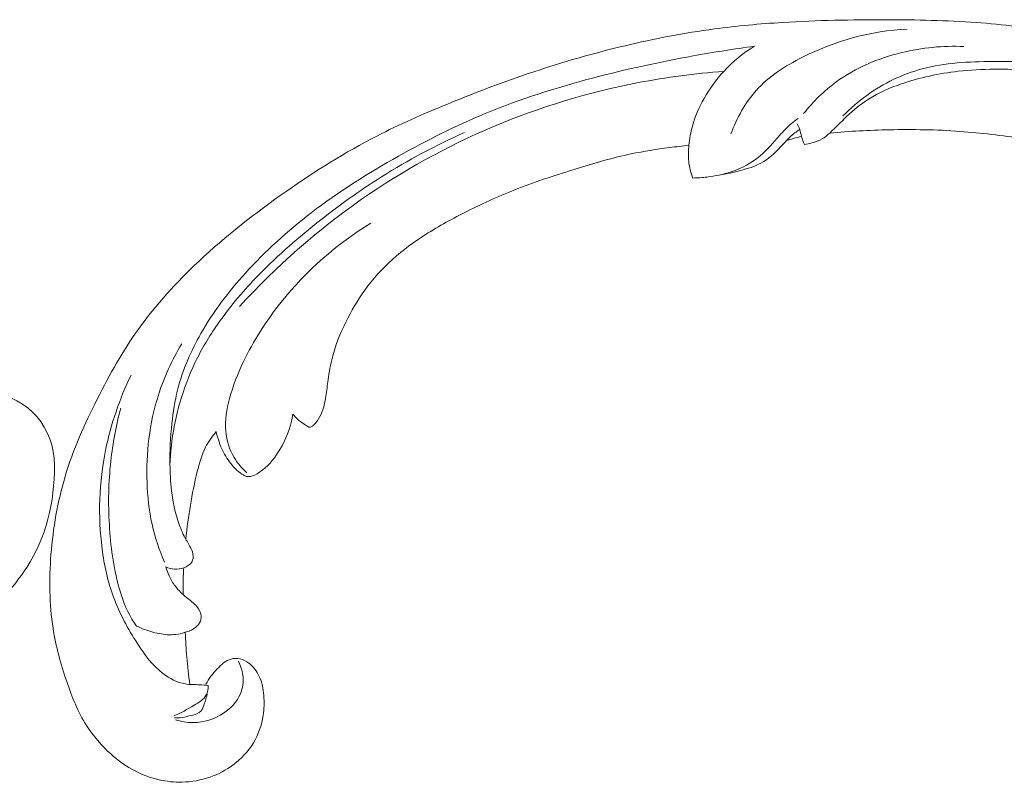
# Model space of a CAD drawing. Units: centimetres. Extents: x 1255 to 2094, y -542 to 111.
# Drawn here: x 1666 to 1676, y -322 to -314 of the extents above; entities that cross this region are included whole.
import ezdxf

# ---------------------------------------------------------------- set-up
doc = ezdxf.new("R2010")
doc.units = ezdxf.units.CM
doc.header["$MEASUREMENT"] = 0
doc.layers.add('layer 1', color=7, linetype='Continuous')

msp = doc.modelspace()

# ---------------------------------------------------------------- linework, layer by layer
at = {"layer": 'layer 1', "color": 250, "lineweight": 20}
for points, knots in [([(1674.33232, -314.92659), (1674.5414, -314.90797), (1674.75111, -314.89712), (1674.96125, -314.89274), (1674.96125, -314.89274), (1675.20924, -314.88749), (1675.45771, -314.89121), (1675.70541, -314.9093), (1675.70541, -314.9093), (1675.92973, -314.92564), (1676.15334, -314.95382), (1676.37656, -314.98516), (1676.37656, -314.98516), (1676.62728, -315.02043), (1676.87748, -315.05973), (1677.12574, -315.11136), (1677.12574, -315.11136), (1677.42826, -315.17421), (1677.72778, -315.25537), (1678.02171, -315.35628), (1678.02171, -315.35628), (1678.29477, -315.45005), (1678.56309, -315.5609), (1678.82094, -315.69269), (1678.82094, -315.69269), (1679.02531, -315.79721), (1679.22305, -315.91478), (1679.41081, -316.05251), (1679.41081, -316.05251), (1679.52534, -316.13644), (1679.63613, -316.2279), (1679.7219, -316.34096), (1679.7219, -316.34096), (1679.75241, -316.38123), (1679.77976, -316.42415), (1679.80334, -316.46908), (1679.80334, -316.46908), (1679.83683, -316.53313), (1679.8628, -316.6013), (1679.8822, -316.67087), (1679.8822, -316.67087), (1679.9054, -316.75372), (1679.91948, -316.83856), (1679.92729, -316.92513), (1679.92729, -316.92513), (1679.93165, -316.97425), (1679.93397, -317.02389), (1679.92334, -317.07096), (1679.92334, -317.07096), (1679.91425, -317.11084), (1679.89575, -317.14873), (1679.87154, -317.18138), (1679.87154, -317.18138), (1679.85257, -317.20695), (1679.83003, -317.22913), (1679.80576, -317.24943), (1679.80576, -317.24943), (1679.78329, -317.26813), (1679.75928, -317.28522), (1679.7405, -317.3077), (1679.7405, -317.3077), (1679.7188, -317.33359), (1679.70397, -317.36678), (1679.69816, -317.40104), (1679.69816, -317.40104), (1679.69329, -317.42988), (1679.69489, -317.45965), (1679.6996, -317.48865), (1679.6996, -317.48865), (1679.70411, -317.51668), (1679.71148, -317.54413), (1679.72139, -317.57068), (1679.72139, -317.57068), (1679.7412, -317.62369), (1679.77088, -317.67311), (1679.80759, -317.71648), (1679.80759, -317.71648), (1679.84216, -317.75737), (1679.88304, -317.79295), (1679.92918, -317.81779), (1679.92918, -317.81779), (1679.96775, -317.83849), (1680.00986, -317.8517), (1680.05253, -317.8593), (1680.05253, -317.8593), (1680.13531, -317.87402), (1680.22012, -317.86759), (1680.30219, -317.84966), (1680.30219, -317.84966), (1680.39487, -317.82948), (1680.48407, -317.79467), (1680.56235, -317.74294), (1680.56235, -317.74294), (1680.70195, -317.65061), (1680.80681, -317.50467), (1680.87833, -317.34615), (1680.87833, -317.34615), (1680.95387, -317.17863), (1680.99219, -316.99711), (1680.99587, -316.81399), (1680.99587, -316.81399), (1680.99876, -316.67216), (1680.98085, -316.52945), (1680.94577, -316.39145), (1680.94577, -316.39145), (1680.8953, -316.19309), (1680.80943, -316.00447), (1680.70188, -315.83033), (1680.70188, -315.83033), (1680.58839, -315.6465), (1680.45068, -315.47879), (1680.29438, -315.3338), (1680.29438, -315.3338), (1680.12471, -315.17642), (1679.93297, -315.04579), (1679.73676, -314.92439), (1679.73676, -314.92439), (1679.55052, -314.80912), (1679.36038, -314.70217), (1679.16358, -314.61091), (1679.16358, -314.61091), (1678.93207, -314.50361), (1678.69141, -314.4181), (1678.44982, -314.33739), (1678.44982, -314.33739), (1678.15091, -314.23761), (1677.85061, -314.14517), (1677.5479, -314.06112), (1677.5479, -314.06112), (1677.27348, -313.98494), (1676.99712, -313.91565), (1676.71783, -313.86422), (1676.71783, -313.86422), (1676.44055, -313.81322), (1676.16047, -313.77985), (1675.87998, -313.75968), (1675.87998, -313.75968), (1675.56482, -313.73709), (1675.24925, -313.73106), (1674.93382, -313.73054), (1674.93382, -313.73054), (1674.56705, -313.72993), (1674.20039, -313.73672), (1673.83482, -313.75919), (1673.83482, -313.75919), (1673.594, -313.77404), (1673.35351, -313.7957), (1673.11465, -313.82764), (1673.11465, -313.82764), (1672.79702, -313.87), (1672.48222, -313.93053), (1672.17064, -314.00483), (1672.17064, -314.00483), (1671.79889, -314.09341), (1671.43198, -314.20163), (1671.07095, -314.32646), (1671.07095, -314.32646), (1670.80716, -314.41775), (1670.54641, -314.51785), (1670.28797, -314.62403), (1670.28797, -314.62403), (1670.03789, -314.72677), (1669.78997, -314.83513), (1669.54951, -314.95877), (1669.54951, -314.95877), (1669.21697, -315.12951), (1668.89889, -315.32927), (1668.59141, -315.54428), (1668.59141, -315.54428), (1668.26874, -315.76976), (1667.95771, -316.01215), (1667.66925, -316.28272), (1667.66925, -316.28272), (1667.43631, -316.50108), (1667.2182, -316.73788), (1667.03189, -316.99852), (1667.03189, -316.99852), (1666.86753, -317.22837), (1666.72797, -317.4767), (1666.59956, -317.73162), (1666.59956, -317.73162), (1666.46565, -317.99714), (1666.3438, -318.26982), (1666.25847, -318.55524), (1666.25847, -318.55524), (1666.17899, -318.82105), (1666.1312, -319.09785), (1666.10939, -319.37811), (1666.10939, -319.37811), (1666.08918, -319.63788), (1666.09121, -319.90048), (1666.13161, -320.15714), (1666.13161, -320.15714), (1666.16161, -320.34792), (1666.21278, -320.53538), (1666.27533, -320.71972), (1666.27533, -320.71972), (1666.33026, -320.88151), (1666.39406, -321.04086), (1666.48487, -321.18366), (1666.48487, -321.18366), (1666.55559, -321.29479), (1666.64265, -321.39582), (1666.74043, -321.48348), (1666.74043, -321.48348), (1666.80912, -321.54488), (1666.883, -321.59974), (1666.96237, -321.64463), (1666.96237, -321.64463), (1667.05266, -321.69567), (1667.14998, -321.73394), (1667.25015, -321.75677), (1667.25015, -321.75677), (1667.33014, -321.77498), (1667.41192, -321.78342), (1667.4934, -321.78148), (1667.4934, -321.78148), (1667.59406, -321.77924), (1667.69423, -321.76124), (1667.78898, -321.72816), (1667.78898, -321.72816), (1667.8758, -321.69786), (1667.95808, -321.65495), (1668.03229, -321.59987), (1668.03229, -321.59987), (1668.11717, -321.53699), (1668.19149, -321.45832), (1668.24666, -321.36654), (1668.24666, -321.36654), (1668.29938, -321.27898), (1668.33456, -321.17948), (1668.35013, -321.07748), (1668.35013, -321.07748), (1668.36062, -321.00805), (1668.36218, -320.93752), (1668.35638, -320.86655), (1668.35638, -320.86655), (1668.35074, -320.7971), (1668.33799, -320.72734), (1668.30843, -320.66448), (1668.30843, -320.66448), (1668.28299, -320.6105), (1668.2451, -320.56163), (1668.19787, -320.52551), (1668.19787, -320.52551), (1668.17031, -320.50453), (1668.1396, -320.48789), (1668.10649, -320.48005), (1668.10649, -320.48005), (1668.07495, -320.47257), (1668.04119, -320.4731), (1668.01062, -320.48154), (1668.01062, -320.48154), (1667.95304, -320.49742), (1667.90642, -320.54121), (1667.86414, -320.58647), (1667.86414, -320.58647), (1667.81762, -320.6363), (1667.77625, -320.68788), (1667.74503, -320.7472)], [0, 0, 0, 0, 0.01515152, 0.01515152, 0.01515152, 0.01515152, 0.03030303, 0.03030303, 0.03030303, 0.03030303, 0.04545455, 0.04545455, 0.04545455, 0.04545455, 0.06060606, 0.06060606, 0.06060606, 0.06060606, 0.07575758, 0.07575758, 0.07575758, 0.07575758, 0.09090909, 0.09090909, 0.09090909, 0.09090909, 0.10606061, 0.10606061, 0.10606061, 0.10606061, 0.12121212, 0.12121212, 0.12121212, 0.12121212, 0.13636364, 0.13636364, 0.13636364, 0.13636364, 0.15151515, 0.15151515, 0.15151515, 0.15151515, 0.16666667, 0.16666667, 0.16666667, 0.16666667, 0.18181818, 0.18181818, 0.18181818, 0.18181818, 0.1969697, 0.1969697, 0.1969697, 0.1969697, 0.21212121, 0.21212121, 0.21212121, 0.21212121, 0.22727273, 0.22727273, 0.22727273, 0.22727273, 0.24242424, 0.24242424, 0.24242424, 0.24242424, 0.25757576, 0.25757576, 0.25757576, 0.25757576, 0.27272727, 0.27272727, 0.27272727, 0.27272727, 0.28787879, 0.28787879, 0.28787879, 0.28787879, 0.3030303, 0.3030303, 0.3030303, 0.3030303, 0.31818182, 0.31818182, 0.31818182, 0.31818182, 0.33333333, 0.33333333, 0.33333333, 0.33333333, 0.34848485, 0.34848485, 0.34848485, 0.34848485, 0.36363636, 0.36363636, 0.36363636, 0.36363636, 0.37878788, 0.37878788, 0.37878788, 0.37878788, 0.39393939, 0.39393939, 0.39393939, 0.39393939, 0.40909091, 0.40909091, 0.40909091, 0.40909091, 0.42424242, 0.42424242, 0.42424242, 0.42424242, 0.43939394, 0.43939394, 0.43939394, 0.43939394, 0.45454545, 0.45454545, 0.45454545, 0.45454545, 0.46969697, 0.46969697, 0.46969697, 0.46969697, 0.48484848, 0.48484848, 0.48484848, 0.48484848, 0.5, 0.5, 0.5, 0.5, 0.51515152, 0.51515152, 0.51515152, 0.51515152, 0.53030303, 0.53030303, 0.53030303, 0.53030303, 0.54545455, 0.54545455, 0.54545455, 0.54545455, 0.56060606, 0.56060606, 0.56060606, 0.56060606, 0.57575758, 0.57575758, 0.57575758, 0.57575758, 0.59090909, 0.59090909, 0.59090909, 0.59090909, 0.60606061, 0.60606061, 0.60606061, 0.60606061, 0.62121212, 0.62121212, 0.62121212, 0.62121212, 0.63636364, 0.63636364, 0.63636364, 0.63636364, 0.65151515, 0.65151515, 0.65151515, 0.65151515, 0.66666667, 0.66666667, 0.66666667, 0.66666667, 0.68181818, 0.68181818, 0.68181818, 0.68181818, 0.6969697, 0.6969697, 0.6969697, 0.6969697, 0.71212121, 0.71212121, 0.71212121, 0.71212121, 0.72727273, 0.72727273, 0.72727273, 0.72727273, 0.74242424, 0.74242424, 0.74242424, 0.74242424, 0.75757576, 0.75757576, 0.75757576, 0.75757576, 0.77272727, 0.77272727, 0.77272727, 0.77272727, 0.78787879, 0.78787879, 0.78787879, 0.78787879, 0.8030303, 0.8030303, 0.8030303, 0.8030303, 0.81818182, 0.81818182, 0.81818182, 0.81818182, 0.83333333, 0.83333333, 0.83333333, 0.83333333, 0.84848485, 0.84848485, 0.84848485, 0.84848485, 0.86363636, 0.86363636, 0.86363636, 0.86363636, 0.87878788, 0.87878788, 0.87878788, 0.87878788, 0.89393939, 0.89393939, 0.89393939, 0.89393939, 0.90909091, 0.90909091, 0.90909091, 0.90909091, 0.92424242, 0.92424242, 0.92424242, 0.92424242, 0.93939394, 0.93939394, 0.93939394, 0.93939394, 0.95454545, 0.95454545, 0.95454545, 0.95454545, 0.96969697, 0.96969697, 0.96969697, 0.96969697, 1, 1, 1, 1]), ([(1673.28925, -314.93537), (1673.35012, -314.76884), (1673.43835, -314.6088), (1673.55504, -314.47876), (1673.55504, -314.47876), (1673.68997, -314.32851), (1673.86287, -314.21831), (1674.04446, -314.12698), (1674.04446, -314.12698), (1674.39086, -313.95266), (1674.76873, -313.84669), (1675.15123, -313.83121)], [0, 0, 0, 0, 0.25, 0.25, 0.25, 0.25, 0.5, 0.5, 0.5, 0.5, 1, 1, 1, 1]), ([(1667.32249, -319.50859), (1667.35126, -319.52133), (1667.38244, -319.52935), (1667.41336, -319.53148), (1667.41336, -319.53148), (1667.44633, -319.53381), (1667.47903, -319.52953), (1667.5112, -319.51849), (1667.5112, -319.51849), (1667.54497, -319.50686), (1667.57804, -319.48791), (1667.59537, -319.45771), (1667.59537, -319.45771), (1667.60958, -319.43299), (1667.61319, -319.40077), (1667.60827, -319.37141), (1667.60827, -319.37141), (1667.60345, -319.34307), (1667.59054, -319.31733), (1667.57683, -319.29238), (1667.57683, -319.29238), (1667.55687, -319.25606), (1667.53514, -319.22113), (1667.51628, -319.18468), (1667.51628, -319.18468), (1667.48892, -319.13193), (1667.46744, -319.07587), (1667.4493, -319.01879), (1667.4493, -319.01879), (1667.409, -318.8913), (1667.38613, -318.75893), (1667.37491, -318.6263), (1667.37491, -318.6263), (1667.36941, -318.56099), (1667.36662, -318.49568), (1667.36573, -318.43041), (1667.36573, -318.43041), (1667.36364, -318.28468), (1667.37057, -318.13898), (1667.38597, -317.99431), (1667.38597, -317.99431), (1667.39867, -317.87499), (1667.41721, -317.75625), (1667.44632, -317.64053), (1667.44632, -317.64053), (1667.49902, -317.43015), (1667.58648, -317.22951), (1667.6933, -317.04233), (1667.6933, -317.04233), (1667.8252, -316.81114), (1667.98659, -316.60043), (1668.16367, -316.40517), (1668.16367, -316.40517), (1668.37494, -316.17196), (1668.6083, -315.96069), (1668.85626, -315.77013), (1668.85626, -315.77013), (1669.14793, -315.546), (1669.45962, -315.35062), (1669.77981, -315.17114), (1669.77981, -315.17114), (1670.07689, -315.0046), (1670.38122, -314.85161), (1670.69498, -314.72156), (1670.69498, -314.72156), (1671.06185, -314.56937), (1671.44158, -314.44848), (1671.82597, -314.34698), (1671.82597, -314.34698), (1672.17728, -314.25427), (1672.53246, -314.17775), (1672.88983, -314.11301), (1672.88983, -314.11301), (1673.10556, -314.07401), (1673.322, -314.03929), (1673.53922, -314.00946)], [0, 0, 0, 0, 0.05, 0.05, 0.05, 0.05, 0.1, 0.1, 0.1, 0.1, 0.15, 0.15, 0.15, 0.15, 0.2, 0.2, 0.2, 0.2, 0.25, 0.25, 0.25, 0.25, 0.3, 0.3, 0.3, 0.3, 0.35, 0.35, 0.35, 0.35, 0.4, 0.4, 0.4, 0.4, 0.45, 0.45, 0.45, 0.45, 0.5, 0.5, 0.5, 0.5, 0.55, 0.55, 0.55, 0.55, 0.6, 0.6, 0.6, 0.6, 0.65, 0.65, 0.65, 0.65, 0.7, 0.7, 0.7, 0.7, 0.75, 0.75, 0.75, 0.75, 0.8, 0.8, 0.8, 0.8, 0.85, 0.85, 0.85, 0.85, 0.9, 0.9, 0.9, 0.9, 1, 1, 1, 1]), ([(1673.53922, -314.00946), (1673.41972, -314.08257), (1673.30889, -314.17246), (1673.21297, -314.27636), (1673.21297, -314.27636), (1673.13321, -314.36279), (1673.06378, -314.45889), (1673.00529, -314.56228), (1673.00529, -314.56228), (1672.95308, -314.6545), (1672.90958, -314.7525), (1672.88176, -314.85516), (1672.88176, -314.85516), (1672.86398, -314.92067), (1672.85261, -314.98796), (1672.8456, -315.05611), (1672.8456, -315.05611), (1672.83979, -315.1133), (1672.8371, -315.17109), (1672.84334, -315.22831), (1672.84334, -315.22831), (1672.84985, -315.28776), (1672.86596, -315.34673), (1672.8884, -315.40217)], [0, 0, 0, 0, 0.14285714, 0.14285714, 0.14285714, 0.14285714, 0.28571429, 0.28571429, 0.28571429, 0.28571429, 0.42857143, 0.42857143, 0.42857143, 0.42857143, 0.57142857, 0.57142857, 0.57142857, 0.57142857, 0.71428571, 0.71428571, 0.71428571, 0.71428571, 1, 1, 1, 1]), ([(1675.7499, -314.01324), (1675.52927, -314.00308), (1675.30778, -314.02523), (1675.09231, -314.07755), (1675.09231, -314.07755), (1674.84536, -314.13744), (1674.60648, -314.23714), (1674.40178, -314.38694), (1674.40178, -314.38694), (1674.27276, -314.48133), (1674.15727, -314.5957), (1674.05702, -314.72137)], [0, 0, 0, 0, 0.25, 0.25, 0.25, 0.25, 0.5, 0.5, 0.5, 0.5, 1, 1, 1, 1]), ([(1674.47151, -314.74622), (1674.54921, -314.66661), (1674.6335, -314.59375), (1674.72382, -314.52886), (1674.72382, -314.52886), (1674.90027, -314.40206), (1675.09958, -314.30575), (1675.30786, -314.24949), (1675.30786, -314.24949), (1675.54897, -314.18428), (1675.80205, -314.17285), (1676.05361, -314.171), (1676.05361, -314.171), (1676.35448, -314.16882), (1676.65327, -314.18047), (1676.95197, -314.20807), (1676.95197, -314.20807), (1677.3148, -314.24153), (1677.67751, -314.29857), (1678.0324, -314.39082), (1678.0324, -314.39082), (1678.29141, -314.45817), (1678.54616, -314.54423), (1678.79307, -314.65051), (1678.79307, -314.65051), (1679.04649, -314.7596), (1679.29176, -314.88995), (1679.52599, -315.03944), (1679.52599, -315.03944), (1679.71154, -315.15786), (1679.89009, -315.28819), (1680.04905, -315.44408), (1680.04905, -315.44408), (1680.21454, -315.60653), (1680.35873, -315.79684), (1680.45353, -316.00949), (1680.45353, -316.00949), (1680.52536, -316.17043), (1680.56891, -316.34413), (1680.5875, -316.52044), (1680.5875, -316.52044), (1680.60563, -316.69219), (1680.60011, -316.86635), (1680.56047, -317.03215), (1680.56047, -317.03215), (1680.5342, -317.1425), (1680.49273, -317.24908), (1680.43287, -317.34431), (1680.43287, -317.34431), (1680.3695, -317.44512), (1680.28537, -317.53333), (1680.18309, -317.59209), (1680.18309, -317.59209), (1680.11397, -317.63186), (1680.03643, -317.65833), (1679.95606, -317.65679), (1679.95606, -317.65679), (1679.90301, -317.65587), (1679.84881, -317.64285), (1679.80497, -317.61259), (1679.80497, -317.61259), (1679.75352, -317.57704), (1679.71651, -317.51785), (1679.69596, -317.45806)], [0, 0, 0, 0, 0.05882353, 0.05882353, 0.05882353, 0.05882353, 0.11764706, 0.11764706, 0.11764706, 0.11764706, 0.17647059, 0.17647059, 0.17647059, 0.17647059, 0.23529412, 0.23529412, 0.23529412, 0.23529412, 0.29411765, 0.29411765, 0.29411765, 0.29411765, 0.35294118, 0.35294118, 0.35294118, 0.35294118, 0.41176471, 0.41176471, 0.41176471, 0.41176471, 0.47058824, 0.47058824, 0.47058824, 0.47058824, 0.52941176, 0.52941176, 0.52941176, 0.52941176, 0.58823529, 0.58823529, 0.58823529, 0.58823529, 0.64705882, 0.64705882, 0.64705882, 0.64705882, 0.70588235, 0.70588235, 0.70588235, 0.70588235, 0.76470588, 0.76470588, 0.76470588, 0.76470588, 0.82352941, 0.82352941, 0.82352941, 0.82352941, 0.88235294, 0.88235294, 0.88235294, 0.88235294, 1, 1, 1, 1]), ([(1673.21297, -314.27636), (1672.91058, -314.29828), (1672.60963, -314.33766), (1672.31188, -314.39479), (1672.31188, -314.39479), (1671.78577, -314.49578), (1671.26994, -314.6518), (1670.77625, -314.86062), (1670.77625, -314.86062), (1670.28968, -315.0664), (1669.82456, -315.32342), (1669.38989, -315.62691), (1669.38989, -315.62691), (1668.92065, -315.95432), (1668.48685, -316.33585), (1668.09824, -316.75875)], [0, 0, 0, 0, 0.2, 0.2, 0.2, 0.2, 0.4, 0.4, 0.4, 0.4, 0.6, 0.6, 0.6, 0.6, 1, 1, 1, 1]), ([(1674.06506, -315.04922), (1674.09099, -315.04505), (1674.11655, -315.039), (1674.14215, -315.0321), (1674.14215, -315.0321), (1674.18042, -315.02179), (1674.21863, -315.00962), (1674.25251, -314.98958), (1674.25251, -314.98958), (1674.28145, -314.97253), (1674.30726, -314.94976), (1674.33232, -314.92659), (1674.33232, -314.92659), (1674.39347, -314.86991), (1674.45069, -314.81038), (1674.51093, -314.75346), (1674.51093, -314.75346), (1674.58272, -314.68553), (1674.65889, -314.62126), (1674.7417, -314.56823), (1674.7417, -314.56823), (1674.84954, -314.49906), (1674.96862, -314.4489), (1675.09019, -314.40741), (1675.09019, -314.40741), (1675.2845, -314.34123), (1675.48544, -314.2974), (1675.68864, -314.27433), (1675.68864, -314.27433), (1675.94113, -314.2458), (1676.19722, -314.24946), (1676.4523, -314.26368), (1676.4523, -314.26368), (1676.77114, -314.28158), (1677.08846, -314.31586), (1677.40374, -314.37088), (1677.40374, -314.37088), (1677.74943, -314.43111), (1678.09264, -314.51609), (1678.42358, -314.63944), (1678.42358, -314.63944), (1678.7188, -314.74927), (1679.00425, -314.88966), (1679.27585, -315.05258)], [0, 0, 0, 0, 0.08333333, 0.08333333, 0.08333333, 0.08333333, 0.16666667, 0.16666667, 0.16666667, 0.16666667, 0.25, 0.25, 0.25, 0.25, 0.33333333, 0.33333333, 0.33333333, 0.33333333, 0.41666667, 0.41666667, 0.41666667, 0.41666667, 0.5, 0.5, 0.5, 0.5, 0.58333333, 0.58333333, 0.58333333, 0.58333333, 0.66666667, 0.66666667, 0.66666667, 0.66666667, 0.75, 0.75, 0.75, 0.75, 0.83333333, 0.83333333, 0.83333333, 0.83333333, 1, 1, 1, 1]), ([(1672.8884, -315.40217), (1672.93764, -315.40123), (1672.9868, -315.3977), (1673.03566, -315.39186), (1673.03566, -315.39186), (1673.12258, -315.38142), (1673.20856, -315.36395), (1673.29179, -315.33592), (1673.29179, -315.33592), (1673.4021, -315.29865), (1673.50745, -315.2427), (1673.59675, -315.16808), (1673.59675, -315.16808), (1673.67236, -315.10472), (1673.73646, -315.02786), (1673.80282, -314.95356), (1673.80282, -314.95356), (1673.84252, -314.90909), (1673.88303, -314.86552), (1673.92795, -314.82708), (1673.92795, -314.82708), (1673.95085, -314.80741), (1673.97492, -314.78915), (1673.99951, -314.77189)], [0, 0, 0, 0, 0.14285714, 0.14285714, 0.14285714, 0.14285714, 0.28571429, 0.28571429, 0.28571429, 0.28571429, 0.42857143, 0.42857143, 0.42857143, 0.42857143, 0.57142857, 0.57142857, 0.57142857, 0.57142857, 0.71428571, 0.71428571, 0.71428571, 0.71428571, 1, 1, 1, 1]), ([(1673.16554, -315.37039), (1673.24212, -315.3594), (1673.31717, -315.34176), (1673.39232, -315.32179), (1673.39232, -315.32179), (1673.46627, -315.30229), (1673.54026, -315.28058), (1673.60661, -315.24439), (1673.60661, -315.24439), (1673.68458, -315.20176), (1673.75208, -315.13924), (1673.81409, -315.07319), (1673.81409, -315.07319), (1673.8475, -315.03748), (1673.87939, -315.00089), (1673.91493, -314.96797), (1673.91493, -314.96797), (1673.94641, -314.93883), (1673.9807, -314.91269), (1674.016, -314.88844)], [0, 0, 0, 0, 0.16666667, 0.16666667, 0.16666667, 0.16666667, 0.33333333, 0.33333333, 0.33333333, 0.33333333, 0.5, 0.5, 0.5, 0.5, 0.66666667, 0.66666667, 0.66666667, 0.66666667, 1, 1, 1, 1]), ([(1673.98843, -314.82862), (1673.99936, -314.84764), (1674.00922, -314.86761), (1674.016, -314.88844), (1674.016, -314.88844), (1674.02388, -314.91248), (1674.02756, -314.93783), (1674.03382, -314.96238), (1674.03382, -314.96238), (1674.04151, -314.99224), (1674.05294, -315.02094), (1674.06506, -315.04922)], [0, 0, 0, 0, 0.25, 0.25, 0.25, 0.25, 0.5, 0.5, 0.5, 0.5, 1, 1, 1, 1]), ([(1667.36576, -318.43658), (1667.3706, -318.29833), (1667.38562, -318.16049), (1667.41092, -318.0251), (1667.41092, -318.0251), (1667.42662, -317.94107), (1667.44628, -317.85801), (1667.46975, -317.77607), (1667.46975, -317.77607), (1667.51212, -317.62785), (1667.56684, -317.48334), (1667.63357, -317.34546), (1667.63357, -317.34546), (1667.70066, -317.20674), (1667.78008, -317.07466), (1667.86747, -316.94869), (1667.86747, -316.94869), (1667.98786, -316.7749), (1668.12361, -316.61277), (1668.26863, -316.46065), (1668.26863, -316.46065), (1668.46989, -316.2495), (1668.68916, -316.05726), (1668.91673, -315.87659), (1668.91673, -315.87659), (1669.13646, -315.70201), (1669.36399, -315.53809), (1669.60072, -315.38892), (1669.60072, -315.38892), (1669.88109, -315.21238), (1670.1745, -315.0566), (1670.47611, -314.92153)], [0, 0, 0, 0, 0.11111111, 0.11111111, 0.11111111, 0.11111111, 0.22222222, 0.22222222, 0.22222222, 0.22222222, 0.33333333, 0.33333333, 0.33333333, 0.33333333, 0.44444444, 0.44444444, 0.44444444, 0.44444444, 0.55555556, 0.55555556, 0.55555556, 0.55555556, 0.66666667, 0.66666667, 0.66666667, 0.66666667, 0.77777778, 0.77777778, 0.77777778, 0.77777778, 1, 1, 1, 1]), ([(1673.87197, -315.01073), (1673.89707, -315.00084), (1673.9225, -314.99201), (1673.94834, -314.9842), (1673.94834, -314.9842), (1673.97648, -314.97567), (1674.005, -314.96839), (1674.03382, -314.96238)], [0, 0, 0, 0, 0.33333333, 0.33333333, 0.33333333, 0.33333333, 1, 1, 1, 1]), ([(1668.66443, -317.89614), (1668.67914, -317.91419), (1668.69511, -317.93122), (1668.71215, -317.94698), (1668.71215, -317.94698), (1668.73315, -317.96642), (1668.75604, -317.98382), (1668.7795, -317.99937), (1668.7795, -317.99937), (1668.78958, -318.00587), (1668.7997, -318.01215), (1668.80986, -318.01926), (1668.80986, -318.01926), (1668.81669, -318.02405), (1668.82354, -318.02926), (1668.83124, -318.03147), (1668.83124, -318.03147), (1668.83993, -318.0338), (1668.84963, -318.03236), (1668.85824, -318.02906), (1668.85824, -318.02906), (1668.87699, -318.02199), (1668.8905, -318.00648), (1668.90307, -317.99065), (1668.90307, -317.99065), (1668.92627, -317.96114), (1668.94605, -317.93008), (1668.96145, -317.89672), (1668.96145, -317.89672), (1668.98871, -317.83779), (1669.00233, -317.77168), (1669.01252, -317.70601), (1669.01252, -317.70601), (1669.02153, -317.64835), (1669.02782, -317.59101), (1669.03556, -317.53364), (1669.03556, -317.53364), (1669.04672, -317.45185), (1669.06076, -317.36991), (1669.08146, -317.29019), (1669.08146, -317.29019), (1669.11443, -317.16331), (1669.16425, -317.04178), (1669.22175, -316.92478), (1669.22175, -316.92478), (1669.28024, -316.8059), (1669.34663, -316.69158), (1669.42371, -316.58536), (1669.42371, -316.58536), (1669.50978, -316.46661), (1669.60918, -316.35775), (1669.71767, -316.26031), (1669.71767, -316.26031), (1669.82584, -316.16318), (1669.94317, -316.07735), (1670.06499, -315.99923), (1670.06499, -315.99923), (1670.20726, -315.90806), (1670.35566, -315.82755), (1670.50662, -315.75222), (1670.50662, -315.75222), (1670.68123, -315.66504), (1670.85914, -315.5848), (1671.04052, -315.51405), (1671.04052, -315.51405), (1671.24505, -315.43424), (1671.45417, -315.36651), (1671.66418, -315.30164), (1671.66418, -315.30164), (1671.85331, -315.24336), (1672.04314, -315.18737), (1672.23664, -315.1469), (1672.23664, -315.1469), (1672.36981, -315.11918), (1672.5046, -315.0987), (1672.63968, -315.08086), (1672.63968, -315.08086), (1672.70816, -315.07175), (1672.77684, -315.06331), (1672.8456, -315.05611)], [0, 0, 0, 0, 0.04761905, 0.04761905, 0.04761905, 0.04761905, 0.0952381, 0.0952381, 0.0952381, 0.0952381, 0.14285714, 0.14285714, 0.14285714, 0.14285714, 0.19047619, 0.19047619, 0.19047619, 0.19047619, 0.23809524, 0.23809524, 0.23809524, 0.23809524, 0.28571429, 0.28571429, 0.28571429, 0.28571429, 0.33333333, 0.33333333, 0.33333333, 0.33333333, 0.38095238, 0.38095238, 0.38095238, 0.38095238, 0.42857143, 0.42857143, 0.42857143, 0.42857143, 0.47619048, 0.47619048, 0.47619048, 0.47619048, 0.52380952, 0.52380952, 0.52380952, 0.52380952, 0.57142857, 0.57142857, 0.57142857, 0.57142857, 0.61904762, 0.61904762, 0.61904762, 0.61904762, 0.66666667, 0.66666667, 0.66666667, 0.66666667, 0.71428571, 0.71428571, 0.71428571, 0.71428571, 0.76190476, 0.76190476, 0.76190476, 0.76190476, 0.80952381, 0.80952381, 0.80952381, 0.80952381, 0.85714286, 0.85714286, 0.85714286, 0.85714286, 0.9047619, 0.9047619, 0.9047619, 0.9047619, 1, 1, 1, 1]), ([(1668.17843, -318.51365), (1668.12612, -318.4679), (1668.07983, -318.41389), (1668.04361, -318.3532), (1668.04361, -318.3532), (1667.99349, -318.26929), (1667.96276, -318.17266), (1667.95393, -318.07572), (1667.95393, -318.07572), (1667.94323, -317.95925), (1667.96401, -317.84234), (1667.99459, -317.73003), (1667.99459, -317.73003), (1668.03102, -317.59674), (1668.08113, -317.46978), (1668.13967, -317.34701), (1668.13967, -317.34701), (1668.2472, -317.12097), (1668.38272, -316.90919), (1668.53847, -316.71405), (1668.53847, -316.71405), (1668.80429, -316.38098), (1669.12891, -316.09668), (1669.48736, -315.8779)], [0, 0, 0, 0, 0.14285714, 0.14285714, 0.14285714, 0.14285714, 0.28571429, 0.28571429, 0.28571429, 0.28571429, 0.42857143, 0.42857143, 0.42857143, 0.42857143, 0.57142857, 0.57142857, 0.57142857, 0.57142857, 0.71428571, 0.71428571, 0.71428571, 0.71428571, 1, 1, 1, 1]), ([(1667.49025, -317.15393), (1667.38779, -317.32206), (1667.30401, -317.50387), (1667.24367, -317.69368), (1667.24367, -317.69368), (1667.19595, -317.84357), (1667.16293, -317.99831), (1667.14354, -318.1551), (1667.14354, -318.1551), (1667.12471, -318.30764), (1667.11878, -318.46193), (1667.1241, -318.61639), (1667.1241, -318.61639), (1667.12922, -318.76443), (1667.14461, -318.91253), (1667.17638, -319.05742), (1667.17638, -319.05742), (1667.20663, -319.19535), (1667.2518, -319.33043), (1667.30816, -319.45974)], [0, 0, 0, 0, 0.16666667, 0.16666667, 0.16666667, 0.16666667, 0.33333333, 0.33333333, 0.33333333, 0.33333333, 0.5, 0.5, 0.5, 0.5, 0.66666667, 0.66666667, 0.66666667, 0.66666667, 1, 1, 1, 1]), ([(1667.77074, -320.75954), (1667.74074, -320.75733), (1667.71091, -320.75465), (1667.68076, -320.75333), (1667.68076, -320.75333), (1667.62896, -320.75108), (1667.57674, -320.75284), (1667.52577, -320.74416), (1667.52577, -320.74416), (1667.44181, -320.73001), (1667.36134, -320.68735), (1667.29155, -320.63352), (1667.29155, -320.63352), (1667.18169, -320.54877), (1667.09835, -320.43611), (1667.02235, -320.31908), (1667.02235, -320.31908), (1666.92139, -320.16383), (1666.8334, -320.00078), (1666.77, -319.82822), (1666.77, -319.82822), (1666.70975, -319.66379), (1666.67176, -319.49078), (1666.64895, -319.31609), (1666.64895, -319.31609), (1666.6036, -318.96924), (1666.61785, -318.61604), (1666.68635, -318.27606), (1666.68635, -318.27606), (1666.74197, -318.00017), (1666.83331, -317.7331), (1666.95502, -317.4836)], [0, 0, 0, 0, 0.11111111, 0.11111111, 0.11111111, 0.11111111, 0.22222222, 0.22222222, 0.22222222, 0.22222222, 0.33333333, 0.33333333, 0.33333333, 0.33333333, 0.44444444, 0.44444444, 0.44444444, 0.44444444, 0.55555556, 0.55555556, 0.55555556, 0.55555556, 0.66666667, 0.66666667, 0.66666667, 0.66666667, 0.77777778, 0.77777778, 0.77777778, 0.77777778, 1, 1, 1, 1]), ([(1665.46873, -317.66703), (1665.88263, -317.72083), (1666.14123, -318.03753), (1666.14513, -318.43402), (1666.14513, -318.43402), (1666.14913, -318.83072), (1666.05713, -319.19562), (1665.85293, -319.51422), (1665.85293, -319.51422), (1665.71123, -319.73522), (1665.51553, -319.93401), (1665.29873, -320.08951), (1665.29873, -320.08951), (1665.10864, -320.22581), (1664.90244, -320.32901), (1664.68704, -320.41061), (1664.68704, -320.41061), (1664.36104, -320.53401), (1664.01404, -320.60801), (1663.66595, -320.63861), (1663.66595, -320.63861), (1663.45545, -320.65721), (1663.24465, -320.65991), (1663.03375, -320.66041), (1663.03375, -320.66041), (1662.98705, -320.66051), (1662.94035, -320.66051), (1662.89365, -320.66051), (1662.89365, -320.66051), (1662.81995, -320.66051), (1662.74625, -320.66051), (1662.67265, -320.66051), (1662.67265, -320.66051), (1662.58495, -320.66051), (1662.49725, -320.66051), (1662.40955, -320.66051)], [0, 0, 0, 0, 0.1, 0.1, 0.1, 0.1, 0.2, 0.2, 0.2, 0.2, 0.3, 0.3, 0.3, 0.3, 0.4, 0.4, 0.4, 0.4, 0.5, 0.5, 0.5, 0.5, 0.6, 0.6, 0.6, 0.6, 0.7, 0.7, 0.7, 0.7, 0.8, 0.8, 0.8, 0.8, 1, 1, 1, 1]), ([(1666.84581, -317.83141), (1666.79702, -318.0146), (1666.76133, -318.20222), (1666.74059, -318.39178), (1666.74059, -318.39178), (1666.71619, -318.61442), (1666.71264, -318.8398), (1666.72551, -319.06448), (1666.72551, -319.06448), (1666.73818, -319.28578), (1666.76696, -319.50636), (1666.82628, -319.72144), (1666.82628, -319.72144), (1666.85878, -319.8393), (1666.90048, -319.95546), (1666.96342, -320.05906), (1666.96342, -320.05906), (1666.97884, -320.08443), (1666.99547, -320.10901), (1667.01294, -320.1329)], [0, 0, 0, 0, 0.16666667, 0.16666667, 0.16666667, 0.16666667, 0.33333333, 0.33333333, 0.33333333, 0.33333333, 0.5, 0.5, 0.5, 0.5, 0.66666667, 0.66666667, 0.66666667, 0.66666667, 1, 1, 1, 1]), ([(1667.85387, -318.07955), (1667.86626, -318.13905), (1667.88491, -318.19745), (1667.90985, -318.25316), (1667.90985, -318.25316), (1667.93617, -318.312), (1667.96952, -318.36782), (1668.00883, -318.41824), (1668.00883, -318.41824), (1668.04167, -318.46029), (1668.07867, -318.49854), (1668.12439, -318.52812), (1668.12439, -318.52812), (1668.14512, -318.54158), (1668.16761, -318.55334), (1668.1904, -318.55559), (1668.1904, -318.55559), (1668.2225, -318.55882), (1668.25508, -318.54368), (1668.28499, -318.52602), (1668.28499, -318.52602), (1668.37026, -318.47589), (1668.43424, -318.4064), (1668.48873, -318.32793), (1668.48873, -318.32793), (1668.57667, -318.20106), (1668.63945, -318.05079), (1668.66443, -317.89614)], [0, 0, 0, 0, 0.125, 0.125, 0.125, 0.125, 0.25, 0.25, 0.25, 0.25, 0.375, 0.375, 0.375, 0.375, 0.5, 0.5, 0.5, 0.5, 0.625, 0.625, 0.625, 0.625, 0.75, 0.75, 0.75, 0.75, 1, 1, 1, 1]), ([(1667.53227, -319.21427), (1667.54479, -319.09469), (1667.56144, -318.9756), (1667.58126, -318.85731), (1667.58126, -318.85731), (1667.60129, -318.73833), (1667.62469, -318.62007), (1667.65368, -318.5026), (1667.65368, -318.5026), (1667.6756, -318.41402), (1667.70066, -318.32573), (1667.74139, -318.24545), (1667.74139, -318.24545), (1667.7717, -318.18557), (1667.81059, -318.13005), (1667.85387, -318.07955)], [0, 0, 0, 0, 0.2, 0.2, 0.2, 0.2, 0.4, 0.4, 0.4, 0.4, 0.6, 0.6, 0.6, 0.6, 1, 1, 1, 1]), ([(1667.01294, -320.1329), (1667.06841, -320.1605), (1667.12664, -320.1818), (1667.18633, -320.19803), (1667.18633, -320.19803), (1667.24285, -320.21347), (1667.3007, -320.22442), (1667.35865, -320.22528), (1667.35865, -320.22528), (1667.42047, -320.22609), (1667.48237, -320.21536), (1667.54161, -320.19572), (1667.54161, -320.19572), (1667.57614, -320.18416), (1667.60985, -320.16962), (1667.63798, -320.14623), (1667.63798, -320.14623), (1667.65906, -320.1288), (1667.67698, -320.10658), (1667.68669, -320.08053), (1667.68669, -320.08053), (1667.69243, -320.06493), (1667.69531, -320.04791), (1667.69455, -320.03129), (1667.69455, -320.03129), (1667.69292, -319.994), (1667.67349, -319.95804), (1667.64953, -319.92841), (1667.64953, -319.92841), (1667.61792, -319.88933), (1667.57821, -319.86123), (1667.54007, -319.83046), (1667.54007, -319.83046), (1667.49596, -319.79494), (1667.45386, -319.75576), (1667.41992, -319.71017), (1667.41992, -319.71017), (1667.39533, -319.67717), (1667.37502, -319.64075), (1667.35788, -319.60304), (1667.35788, -319.60304), (1667.34384, -319.57232), (1667.33197, -319.54083), (1667.32249, -319.50859)], [0, 0, 0, 0, 0.08333333, 0.08333333, 0.08333333, 0.08333333, 0.16666667, 0.16666667, 0.16666667, 0.16666667, 0.25, 0.25, 0.25, 0.25, 0.33333333, 0.33333333, 0.33333333, 0.33333333, 0.41666667, 0.41666667, 0.41666667, 0.41666667, 0.5, 0.5, 0.5, 0.5, 0.58333333, 0.58333333, 0.58333333, 0.58333333, 0.66666667, 0.66666667, 0.66666667, 0.66666667, 0.75, 0.75, 0.75, 0.75, 0.83333333, 0.83333333, 0.83333333, 0.83333333, 1, 1, 1, 1]), ([(1667.5112, -319.51849), (1667.50691, -319.57888), (1667.50445, -319.63943), (1667.50398, -319.69999), (1667.50398, -319.69999), (1667.50375, -319.73367), (1667.50413, -319.76727), (1667.50504, -319.80091)], [0, 0, 0, 0, 0.33333333, 0.33333333, 0.33333333, 0.33333333, 1, 1, 1, 1]), ([(1667.5278, -320.20011), (1667.53057, -320.28699), (1667.53566, -320.37389), (1667.54312, -320.46068), (1667.54312, -320.46068), (1667.55136, -320.55738), (1667.56254, -320.6538), (1667.57655, -320.74987)], [0, 0, 0, 0, 0.33333333, 0.33333333, 0.33333333, 0.33333333, 1, 1, 1, 1]), ([(1667.42312, -321.12322), (1667.48324, -321.14216), (1667.54621, -321.15276), (1667.60887, -321.15258), (1667.60887, -321.15258), (1667.72237, -321.15222), (1667.83511, -321.11671), (1667.93164, -321.05293), (1667.93164, -321.05293), (1668.00784, -321.00258), (1668.07406, -320.93459), (1668.10909, -320.85043), (1668.10909, -320.85043), (1668.13446, -320.78947), (1668.1435, -320.72007), (1668.1354, -320.65316), (1668.1354, -320.65316), (1668.12908, -320.6011), (1668.11239, -320.55068), (1668.08839, -320.50473)], [0, 0, 0, 0, 0.16666667, 0.16666667, 0.16666667, 0.16666667, 0.33333333, 0.33333333, 0.33333333, 0.33333333, 0.5, 0.5, 0.5, 0.5, 0.66666667, 0.66666667, 0.66666667, 0.66666667, 1, 1, 1, 1]), ([(1667.40596, -321.08143), (1667.48207, -321.05373), (1667.54924, -321.01204), (1667.62183, -320.96931), (1667.62183, -320.96931), (1667.67159, -320.94004), (1667.72392, -320.91029), (1667.74946, -320.861), (1667.74946, -320.861), (1667.76504, -320.83125), (1667.77075, -320.7943), (1667.77074, -320.75954)], [0, 0, 0, 0, 0.25, 0.25, 0.25, 0.25, 0.5, 0.5, 0.5, 0.5, 1, 1, 1, 1]), ([(1667.76012, -320.84744), (1667.75237, -320.88523), (1667.73975, -320.92046), (1667.72748, -320.95819), (1667.72748, -320.95819), (1667.71894, -320.98429), (1667.71056, -321.01161), (1667.69397, -321.03036), (1667.69397, -321.03036), (1667.67016, -321.05755), (1667.62935, -321.06707), (1667.5916, -321.07669), (1667.5916, -321.07669), (1667.55771, -321.08522), (1667.52637, -321.0939), (1667.49345, -321.09847), (1667.49345, -321.09847), (1667.46696, -321.10218), (1667.43954, -321.10326), (1667.41245, -321.10266)], [0, 0, 0, 0, 0.16666667, 0.16666667, 0.16666667, 0.16666667, 0.33333333, 0.33333333, 0.33333333, 0.33333333, 0.5, 0.5, 0.5, 0.5, 0.66666667, 0.66666667, 0.66666667, 0.66666667, 1, 1, 1, 1])]:
    msp.add_open_spline(points, degree=3, knots=knots, dxfattribs=at)
at = {"layer": 'layer 1', "lineweight": 20}
msp.add_open_spline([(1666.14463, -318.49322), (1666.14463, -318.49372), (1666.14513, -318.49422), (1666.14563, -318.49422), (1666.14563, -318.49422), (1666.14623, -318.49422), (1666.14663, -318.49372), (1666.14663, -318.49322), (1666.14663, -318.49322), (1666.14663, -318.49262), (1666.14623, -318.49222), (1666.14563, -318.49222), (1666.14563, -318.49222), (1666.14513, -318.49222), (1666.14463, -318.49262), (1666.14463, -318.49322)], degree=3, knots=[0, 0, 0, 0, 0.2, 0.2, 0.2, 0.2, 0.4, 0.4, 0.4, 0.4, 0.6, 0.6, 0.6, 0.6, 1, 1, 1, 1], dxfattribs=at)

doc.saveas('drawing.dxf')
